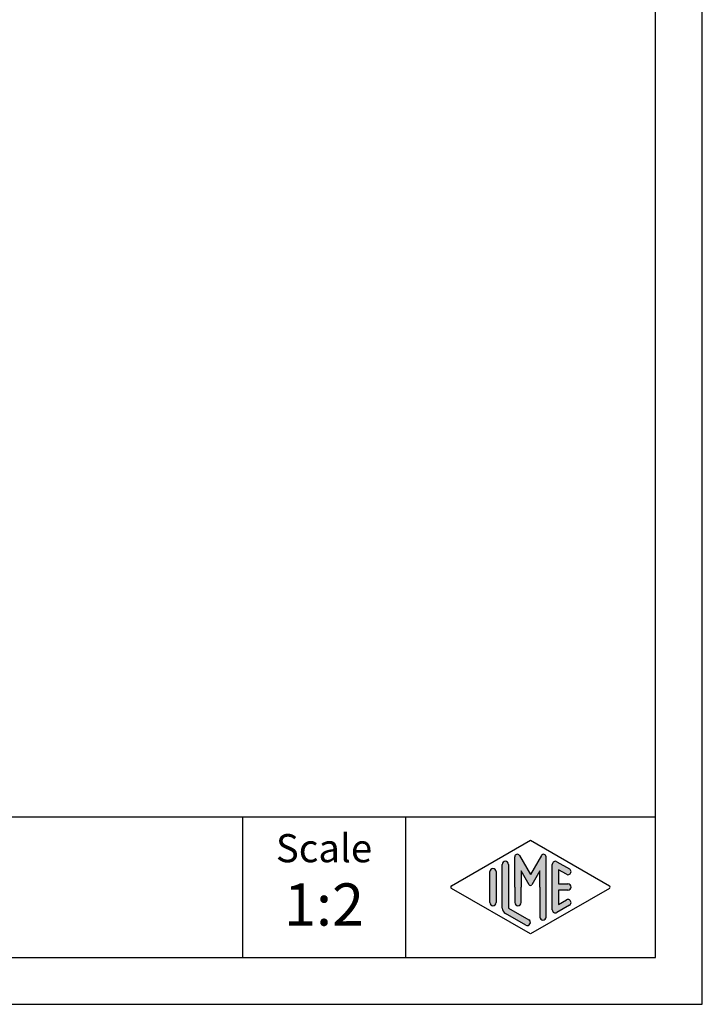
# Model space of a CAD drawing. Units: millimetres. Extents: x -121 to 176, y -102 to 108.
# Drawn here: x 103 to 176, y -102 to 3 of the extents above; entities that cross this region are included whole.
import ezdxf

# ---------------------------------------------------------------- set-up
doc = ezdxf.new("R2010")
doc.units = ezdxf.units.MM
doc.layers.add('1', color=7, linetype='Continuous')
doc.styles.add('CONVERTER_12', font='ARIAL.TTF', dxfattribs={"width": 1.2})

# ---------------------------------------------------------------- blocks, each defined once
blk = doc.blocks.new('_formato_A4', base_point=(27.21456834024173, 3.00000000000006))
at = {"layer": '1', "linetype": 'Continuous'}
h = blk.add_hatch(color=7, dxfattribs=at)
edge = h.paths.add_edge_path()
edge.add_arc((158.7925694831758, -86.26878268796543), 0.2649662124752865, 0, 149.9999999999818, ccw=False)
edge.add_line((159.0575356956511, -86.26878268796543), (159.0575356956511, -92.6917309293982))
edge.add_arc((158.7242023623178, -92.6917309293982), 0.3333333333333144, 180, 360, ccw=False)
edge.add_line((158.3908690289845, -92.6917309293982), (158.3908690289845, -89.5))
edge.add_line((158.3908690289845, -89.5), (158.3908690289845, -87.76794919243116))
edge.add_line((158.3908690289845, -87.76794919243116), (157.5352065962819, -89.25))
edge.add_arc((157.3908690289845, -89.16666666666674), 0.1666666666667081, 209.9999999999617, 330.00000000002365, ccw=False)
edge.add_line((157.246531461687, -89.25), (156.3908690289845, -87.76794919243116))
edge.add_line((156.3908690289845, -87.76794919243116), (156.3908690289845, -89.5))
edge.add_line((156.3908690289845, -89.5), (156.3908690289845, -91.15241492736709))
edge.add_arc((156.0575356956511, -91.15241492736709), 0.3333333333333997, 180, 360, ccw=False)
edge.add_line((155.7242023623177, -91.15241492736709), (155.7242023623177, -89.5))
edge.add_line((155.7242023623177, -89.5), (155.7242023623177, -86.26878268796543))
edge.add_arc((155.989168574793, -86.26878268796543), 0.2649662124753566, 30.00000000000898, 180, ccw=False)
edge.add_line((156.2186360459412, -86.13629958172771), (157.3908690289845, -88.16666666666674))
edge.add_line((157.3908690289845, -88.16666666666674), (158.5631020120277, -86.13629958172771))
h = blk.add_hatch(color=7, dxfattribs=at)
edge = h.paths.add_edge_path()
edge.add_arc((154.7242023623177, -87.07749983983263), 0.3333333333333997, 0, 180)
edge.add_line((154.3908690289845, -87.07749983983263), (154.3908690289845, -91.72997885196742))
edge.add_arc((155.0575356956511, -91.7299788519673), 0.6666666666666003, 180.0000000000097, 240.0183606311599)
edge.add_line((154.7243873933248, -92.3074359093331), (156.8909615444879, -93.5573825350042))
edge.add_arc((157.0575356956511, -93.2686540063213), 0.3333333333333567, 240.0183606311536, 420.0183606311537)
edge.add_line((157.2241098468143, -92.9799254776384), (155.0575356956511, -91.7299788519673))
edge.add_line((155.0575356956511, -91.7299788519673), (155.0575356956511, -87.07749983983263))
h = blk.add_hatch(color=7, dxfattribs=at)
edge = h.paths.add_edge_path()
edge.add_arc((160.0575356956511, -87.07749983983263), 0.3333333333333567, 60.01836063115359, 180)
edge.add_line((159.7242023623178, -87.07749983983263), (159.7242023623178, -91.92250016016737))
edge.add_arc((160.0575356956511, -91.92250016016737), 0.333333333333286, 180, 299.9816393688464)
edge.add_line((160.2241098468143, -92.21122868885027), (161.5574431801476, -91.44199791961967))
edge.add_arc((161.3908690289845, -91.15326939093677), 0.3333333333333141, 299.9816393688337, 479.9816393688366)
edge.add_line((161.2242948778213, -90.86454086225376), (160.3908690289845, -91.34536346735206))
edge.add_line((160.3908690289845, -91.34536346735206), (160.3908690289845, -89.83333333333337))
edge.add_line((160.3908690289845, -89.83333333333337), (161.3908690289845, -89.83333333333337))
edge.add_arc((161.3908690289845, -89.5), 0.3333333333333712, 270, 450)
edge.add_line((161.3908690289845, -89.16666666666674), (160.3908690289845, -89.16666666666674))
edge.add_line((160.3908690289845, -89.16666666666674), (160.3908690289845, -87.65463653264806))
edge.add_line((160.3908690289845, -87.65463653264806), (161.2242948778213, -88.13545913774624))
edge.add_arc((161.3908690289845, -87.84673060906334), 0.3333333333333567, 240.0183606311536, 420.0183606311565)
edge.add_line((161.5574431801476, -87.55800208038056), (160.2241098468143, -86.78877131114973))
h = blk.add_hatch(color=7, dxfattribs=at)
edge = h.paths.add_edge_path()
edge.add_arc((153.3908690289845, -87.84673060906334), 0.3333333333332007, 0, 180)
edge.add_line((153.0575356956511, -87.84673060906334), (153.0575356956511, -91.15326939093677))
edge.add_arc((153.3908690289845, -91.15326939093677), 0.3333333333333997, 180, 360)
edge.add_line((153.7242023623177, -91.15326939093677), (153.7242023623177, -90.9607480827367))
edge.add_line((153.7242023623177, -90.9607480827367), (153.7242023623177, -87.84673060906334))
at = {"layer": '1', "color": 7, "linetype": 'Continuous'}
for p, q in [((175.7145683402418, -102), (175.7145683402418, 108.0000000000001)), ((170.7145683402418, -97), (170.7145683402418, 87)), ((-13.28543165975822, -82), (170.7145683402418, -82)), ((126.7145683402418, -82), (126.7145683402418, -97)), ((144.0671697177272, -82), (144.0671697177272, -97)), ((148.9744337538429, -89.35563573565867), (157.3908690289845, -84.5)), ((157.3908690289845, -84.5), (165.8073043041259, -89.35563573565867)), ((154.3908690289845, -91.72997885196742), (154.3908690289845, -87.07749983983263)), ((155.0575356956511, -87.07749983983263), (155.0575356956511, -91.7299788519673)), ((155.7242023623177, -89.5), (155.7242023623177, -86.26878268796543)), ((156.2186360459412, -86.13629958172771), (157.3908690289845, -88.16666666666674)), ((158.5631020120277, -86.13629958172771), (157.3908690289845, -88.16666666666674)), ((159.0575356956511, -92.6917309293982), (159.0575356956511, -86.26878268796543)), ((159.7242023623178, -91.92250016016737), (159.7242023623178, -87.07749983983263)), ((160.2241098468143, -86.78877131114973), (161.5574431801476, -87.55800208038056)), ((153.0575356956511, -91.15326939093677), (153.0575356956511, -87.84673060906334)), ((153.7242023623177, -87.84673060906334), (153.7242023623177, -90.9607480827367)), ((156.3908690289845, -87.76794919243116), (156.3908690289845, -89.5)), ((157.246531461687, -89.25), (156.3908690289845, -87.76794919243116)), ((158.3908690289845, -87.76794919243116), (157.5352065962819, -89.25)), ((158.3908690289845, -89.5), (158.3908690289845, -87.76794919243116)), ((160.3908690289845, -87.65463653264806), (160.3908690289845, -89.16666666666674)), ((161.2242948778213, -88.13545913774624), (160.3908690289845, -87.65463653264806)), ((160.3908690289845, -89.16666666666674), (161.3908690289845, -89.16666666666674)), ((157.3908690289845, -94.5), (148.9744337538429, -89.64436426434145)), ((155.7242023623177, -89.5), (155.7242023623177, -91.15241492736709)), ((156.3908690289845, -91.15241492736709), (156.3908690289845, -89.5)), ((165.8073043041259, -89.64436426434145), (157.3908690289845, -94.5)), ((158.3908690289845, -89.5), (158.3908690289845, -92.6917309293982)), ((160.3908690289845, -89.83333333333337), (160.3908690289845, -91.34536346735206)), ((161.3908690289845, -89.83333333333337), (160.3908690289845, -89.83333333333337)), ((153.7242023623177, -90.9607480827367), (153.7242023623177, -91.15326939093677)), ((160.3908690289845, -91.34536346735206), (161.2242948778213, -90.86454086225376)), ((156.8909615444879, -93.5573825350042), (154.7243873933248, -92.3074359093331)), ((155.0575356956511, -91.7299788519673), (157.2241098468143, -92.9799254776384)), ((161.5574431801476, -91.44199791961967), (160.2241098468143, -92.21122868885027)), ((-116.2854316597584, -97), (170.7145683402418, -97)), ((-121.2854316597583, -102), (175.7145683402418, -102))]:
    blk.add_line(p, q, dxfattribs=at)
for centre, radius, start, end in [((155.989168574793, -86.26878268796543), 0.2649662124753566, 30.000000000009, 180), ((158.7925694831758, -86.26878268796543), 0.2649662124752865, 0, 149.9999999999818), ((154.7242023623177, -87.07749983983263), 0.3333333333333997, 0, 180), ((160.0575356956511, -87.07749983983263), 0.3333333333333567, 60.01836063115359, 180), ((153.3908690289845, -87.84673060906334), 0.3333333333332007, 0, 180), ((161.3908690289845, -87.84673060906334), 0.3333333333333567, 240.0183606311536, 60.01836063115653), ((157.3908690289845, -89.16666666666674), 0.1666666666667081, 209.9999999999617, 330.0000000000236), ((161.3908690289845, -89.5), 0.3333333333333712, 270, 90), ((149.0577208294246, -89.5), 0.1666666666666296, 119.9816393688956, 240.018360631124), ((165.7240172285444, -89.5), 0.1666666666666286, 299.9816393688168, 60.01836063116369), ((153.3908690289845, -91.15326939093677), 0.3333333333333997, 180, 0), ((156.0575356956511, -91.15241492736709), 0.3333333333333997, 180, 0), ((161.3908690289845, -91.15326939093677), 0.3333333333333141, 299.9816393688337, 119.9816393688366), ((155.0575356956511, -91.7299788519673), 0.6666666666666003, 180.0000000000097, 240.0183606311599), ((160.0575356956511, -91.92250016016737), 0.333333333333286, 180, 299.9816393688464), ((157.0575356956511, -93.2686540063213), 0.3333333333333567, 240.0183606311536, 60.01836063115359), ((158.7242023623178, -92.6917309293982), 0.3333333333333144, 180, 0)]:
    blk.add_arc(centre, radius, start, end, dxfattribs=at)
at = {"layer": '1', "color": 7, "attachment_point": 5, "line_spacing_factor": 1.32052821128451, "style": 'CONVERTER_12'}
for s, insert, char_height in [('Scale', (135.3908690289845, -85.73936057924402), 3), ('1:2', (135.3908690289845, -91.93936057924395), 4.5)]:
    blk.add_mtext(s, dxfattribs=dict(at, insert=insert, char_height=char_height))
blk = doc.blocks.new('A4_oriz', base_point=(-148.5000000000001, 105.0000000000001))
at = {"layer": '1'}
blk.add_blockref('_formato_A4', (27.21456834024173, 3.00000000000006), dxfattribs=at)

msp = doc.modelspace()

# ---------------------------------------------------------------- block references
msp.add_blockref('A4_oriz', (-148.5000000000001, 105.0000000000001))

doc.saveas('drawing.dxf')
